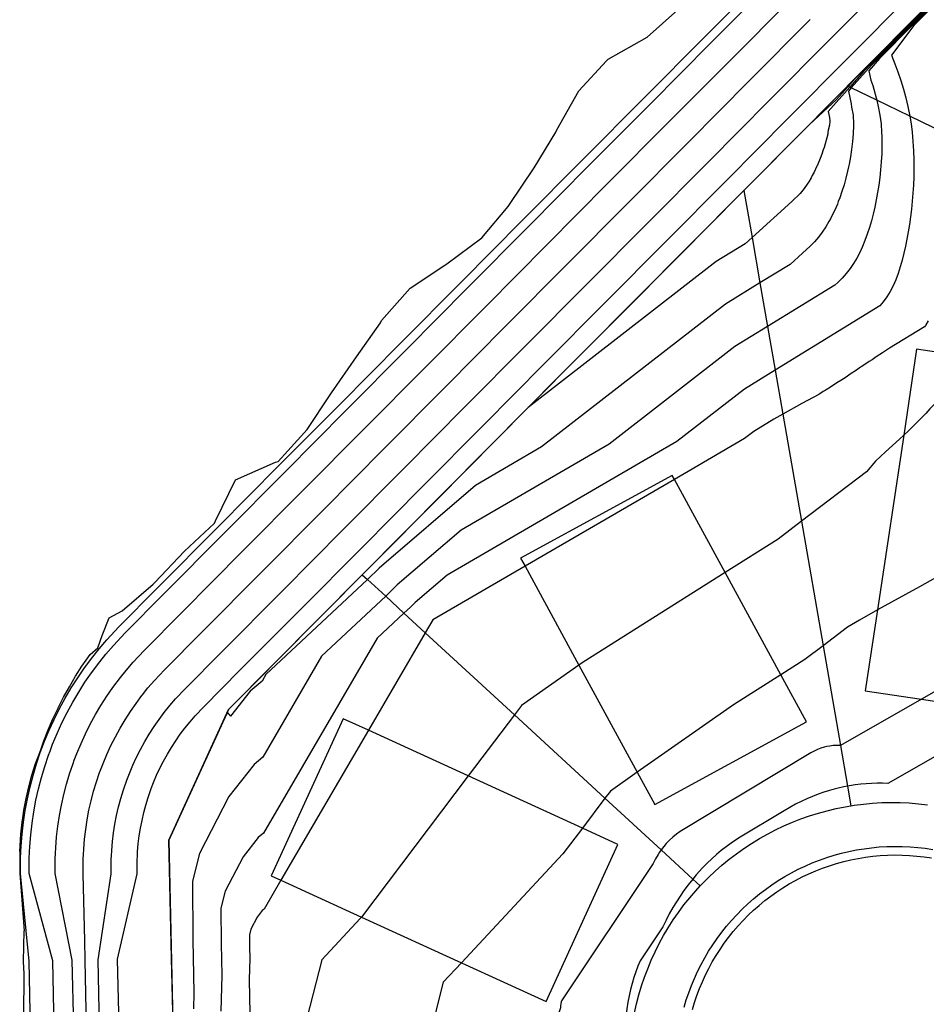
# Model space of a CAD drawing. Extents: x 2057717 to 2058676, y 13816795 to 13818344.
# Drawn here: x 2057717 to 2057927, y 13817775 to 13818003 of the extents above; entities that cross this region are included whole.
import ezdxf

# ---------------------------------------------------------------- set-up
doc = ezdxf.new("R2010")
doc.units = 21
doc.header["$MEASUREMENT"] = 0
for name, color, linetype in [('C-GRAD-MAJR', 4, 'Continuous'), ('C-GRAD-MINR', 3, 'Continuous'), ('Design Lines', 132, 'Continuous')]:
    doc.layers.add(name, color=color, linetype=linetype)

msp = doc.modelspace()

# ---------------------------------------------------------------- linework, layer by layer
at = {"layer": 'C-GRAD-MAJR'}
for points in [[(2057909.19, 13817987.89, 1485), (2057910.85, 13817989.77, 1485), (2057917.76, 13817996.72, 1485), (2057923.37, 13818002.41, 1485)], [(2057923.37, 13818002.41, 1485), (2057923.42, 13818002.46, 1485)], [(2057900.2, 13817979.07, 1485), (2057906.5, 13817984.84, 1485), (2057909.19, 13817987.89, 1485)], [(2057927.74, 13817933.56, 1480), (2057927.19, 13817932.66, 1480), (2057927.07, 13817932.51, 1480), (2057926.87, 13817932.21, 1480), (2057918.75, 13817927.22, 1480), (2057917.16, 13817926.14, 1480), (2057915.65, 13817925.22, 1480), (2057914.74, 13817924.56, 1480), (2057914.08, 13817924.14, 1480), (2057913.53, 13817923.76, 1480), (2057912.65, 13817923.22, 1480), (2057912.32, 13817922.98, 1480), (2057912.08, 13817922.82, 1480), (2057911.14, 13817922.15, 1480), (2057909.64, 13817921.22, 1480), (2057908.73, 13817920.57, 1480), (2057908.08, 13817920.17, 1480), (2057907.51, 13817919.78, 1480), (2057906.56, 13817919.22, 1480), (2057906.28, 13817919.02, 1480), (2057906.08, 13817918.9, 1480), (2057905.08, 13817918.21, 1480), (2057904.08, 13817917.63, 1480), (2057903.83, 13817917.47, 1480), (2057903.38, 13817917.22, 1480), (2057902.6, 13817916.69, 1480), (2057902.42, 13817916.54, 1480), (2057898.43, 13817914.46, 1480), (2057894.04, 13817911.97, 1480)], [(2057894.04, 13817911.97, 1480), (2057891.96, 13817910.78, 1480), (2057887.32, 13817907.93, 1480), (2057885.21, 13817906.29, 1480), (2057868.94, 13817896.83, 1480)], [(2057868.94, 13817896.83, 1480), (2057834.35, 13817876.72, 1480)], [(2057834.35, 13817876.72, 1480), (2057813, 13817864.31, 1480), (2057811.26, 13817861.33, 1480)], [(2057811.26, 13817861.33, 1480), (2057798.08, 13817838.73, 1480)], [(2057798.08, 13817838.73, 1480), (2057777.83, 13817804.01, 1480)], [(2057777.83, 13817804.01, 1480), (2057773.93, 13817797.33, 1480), (2057773.51, 13817796.98, 1480), (2057772.3, 13817795.43, 1480), (2057770.86, 13817792.67, 1480), (2057770.53, 13817791.33, 1480), (2057770.55, 13817788.49, 1480), (2057770.6, 13817785.94, 1480), (2057770.44, 13817780.93, 1480), (2057770.63, 13817773.14, 1480)]]:
    msp.add_polyline3d(points, dxfattribs=at)
at = {"layer": 'C-GRAD-MINR'}
for points in [[(2057953.95, 13818033.07, 1484), (2057916.83, 13817995.43, 1484), (2057912.72, 13817991.3, 1484), (2057909.56, 13817987.71, 1484)], [(2057954.17, 13818032.94, 1483), (2057919.96, 13817998.25, 1483), (2057914.58, 13817992.82, 1483), (2057909.92, 13817987.53, 1483)], [(2057954.4, 13818032.81, 1482), (2057916.45, 13817994.34, 1482), (2057913.95, 13817991.5, 1482), (2057914.44, 13817989.33, 1482), (2057914.92, 13817988.07, 1482), (2057915.17, 13817987.22, 1482), (2057915.68, 13817985.22, 1482), (2057915.81, 13817984.68, 1482)], [(2057954.64, 13818032.67, 1481), (2057924.39, 13818002.02, 1481), (2057919.21, 13817995.08, 1481), (2057920, 13817993.14, 1481), (2057920.71, 13817991.22, 1481), (2057921.38, 13817989.22, 1481), (2057921.97, 13817987.22, 1481), (2057922.51, 13817985.22, 1481), (2057922.99, 13817983.22, 1481), (2057923.45, 13817980.98, 1481)], [(2057909.56, 13817987.71, 1484), (2057904.56, 13817982.04, 1484), (2057904.87, 13817980.66, 1484), (2057904.92, 13817979.83, 1484), (2057904.87, 13817978.92, 1484), (2057904.57, 13817977.71, 1484), (2057904.51, 13817977.22, 1484), (2057904.45, 13817976.85, 1484), (2057903.6, 13817973.7, 1484), (2057903.41, 13817973.22, 1484), (2057903.1, 13817972.2, 1484), (2057902.69, 13817971.22, 1484), (2057902.54, 13817970.76, 1484), (2057901.93, 13817969.36, 1484), (2057901.85, 13817969.22, 1484), (2057901.3, 13817967.99, 1484), (2057900.86, 13817967.22, 1484), (2057900.6, 13817966.69, 1484), (2057900.08, 13817965.81, 1484), (2057899.84, 13817965.45, 1484), (2057899.67, 13817965.22, 1484), (2057899.02, 13817964.27, 1484), (2057898.08, 13817963.06, 1484), (2057896.11, 13817961.19, 1484), (2057886.93, 13817952.87, 1484)], [(2057909.92, 13817987.53, 1483), (2057909.25, 13817986.77, 1483), (2057909.92, 13817983.85, 1483), (2057909.96, 13817983.1, 1483), (2057910.31, 13817981.22, 1483), (2057910.43, 13817979.22, 1483), (2057910.43, 13817978.86, 1483), (2057910.36, 13817976.93, 1483), (2057910.21, 13817975.09, 1483), (2057909.99, 13817973.3, 1483), (2057909.74, 13817971.56, 1483), (2057909.43, 13817969.87, 1483), (2057909.28, 13817969.22, 1483), (2057909.07, 13817968.22, 1483), (2057908.67, 13817966.62, 1483), (2057908.23, 13817965.07, 1483), (2057907.75, 13817963.54, 1483), (2057907.24, 13817962.06, 1483), (2057906.9, 13817961.22, 1483), (2057906.68, 13817960.62, 1483), (2057906.07, 13817959.23, 1483), (2057905.43, 13817957.87, 1483), (2057905.07, 13817957.22, 1483), (2057904.73, 13817956.57, 1483), (2057903.98, 13817955.32, 1483), (2057903.18, 13817954.12, 1483), (2057902.31, 13817952.98, 1483), (2057901.39, 13817951.91, 1483), (2057900.4, 13817950.89, 1483), (2057898.59, 13817949.22, 1483), (2057895.72, 13817946.62, 1483), (2057888.76, 13817942.35, 1483)], [(2057915.81, 13817984.68, 1482), (2057916.15, 13817983.22, 1482), (2057916.55, 13817981.22, 1482), (2057916.8, 13817979.22, 1482), (2057916.94, 13817977.22, 1482), (2057916.98, 13817976.32, 1482), (2057917, 13817974.29, 1482), (2057916.96, 13817972.34, 1482), (2057916.86, 13817970.43, 1482), (2057916.71, 13817968.58, 1482), (2057916.52, 13817966.78, 1482), (2057916.28, 13817965.01, 1482), (2057916.01, 13817963.28, 1482), (2057915.71, 13817961.59, 1482), (2057915.36, 13817959.93, 1482), (2057914.98, 13817958.31, 1482), (2057914.56, 13817956.73, 1482), (2057914.1, 13817955.19, 1482), (2057913.61, 13817953.68, 1482), (2057913.08, 13817952.21, 1482), (2057912.5, 13817950.8, 1482), (2057911.87, 13817949.43, 1482), (2057911.18, 13817948.11, 1482), (2057910.44, 13817946.86, 1482), (2057909.63, 13817945.67, 1482), (2057908.75, 13817944.54, 1482), (2057907.81, 13817943.48, 1482), (2057906.81, 13817942.48, 1482), (2057906.11, 13817941.83, 1482), (2057890.52, 13817932.25, 1482)], [(2057923.45, 13817980.98, 1481), (2057923.75, 13817979.22, 1481), (2057924, 13817977.3, 1481), (2057924.2, 13817975.09, 1481), (2057924.33, 13817972.97, 1481), (2057924.39, 13817970.9, 1481), (2057924.4, 13817968.9, 1481), (2057924.36, 13817966.93, 1481), (2057924.28, 13817965.02, 1481), (2057924.16, 13817963.13, 1481), (2057924.01, 13817961.28, 1481), (2057923.83, 13817959.47, 1481), (2057923.61, 13817957.68, 1481), (2057923.37, 13817955.93, 1481), (2057923.09, 13817954.2, 1481), (2057922.78, 13817952.51, 1481), (2057922.45, 13817950.85, 1481), (2057922.08, 13817949.22, 1481), (2057921.68, 13817947.62, 1481), (2057921.23, 13817946.06, 1481), (2057920.75, 13817944.55, 1481), (2057920.2, 13817943.09, 1481), (2057919.6, 13817941.7, 1481), (2057918.92, 13817940.37, 1481), (2057918.16, 13817939.13, 1481), (2057917.32, 13817937.98, 1481), (2057916.5, 13817937.04, 1481), (2057892.27, 13817922.15, 1481)], [(2057886.93, 13817952.87, 1484), (2057885.34, 13817951.43, 1484), (2057878.64, 13817947.31, 1484), (2057835.11, 13817913.49, 1484)], [(2057888.76, 13817942.35, 1483), (2057880.75, 13817937.43, 1483), (2057838.2, 13817904.36, 1483), (2057822.88, 13817895.46, 1483), (2057800.54, 13817876.31, 1483), (2057797.87, 13817873.66, 1483)], [(2057890.52, 13817932.25, 1482), (2057882.95, 13817927.61, 1482), (2057853.86, 13817904.99, 1482), (2057819.58, 13817885.08, 1482), (2057804.78, 13817872.4, 1482), (2057802.61, 13817870.26, 1482), (2057802.09, 13817869.77, 1482)], [(2057936.85, 13817925.23, 1479), (2057936.59, 13817924.71, 1479), (2057936.08, 13817923.81, 1479), (2057935.92, 13817923.38, 1479), (2057935.78, 13817923.22, 1479), (2057935.19, 13817922.11, 1479), (2057934.49, 13817921.22, 1479), (2057934.08, 13817920.62, 1479), (2057933.58, 13817919.71, 1479), (2057933.15, 13817919.22, 1479), (2057932.71, 13817918.58, 1479), (2057932.08, 13817917.85, 1479), (2057931.83, 13817917.47, 1479), (2057931.6, 13817917.22, 1479), (2057930.96, 13817916.33, 1479), (2057930.08, 13817915.41, 1479), (2057929.11, 13817914.18, 1479), (2057928.1, 13817913.19, 1479), (2057927.18, 13817912.11, 1479), (2057926.15, 13817911.14, 1479), (2057925.2, 13817910.09, 1479), (2057924.15, 13817909.14, 1479), (2057923.17, 13817908.12, 1479), (2057922.05, 13817907.11, 1479)], [(2057892.27, 13817922.15, 1481), (2057885.15, 13817917.78, 1481), (2057869.52, 13817905.63, 1481), (2057816.29, 13817874.69, 1481), (2057808.89, 13817868.35, 1481), (2057807.8, 13817867.28, 1481), (2057806.31, 13817865.89, 1481)], [(2057922.05, 13817907.11, 1479), (2057921.11, 13817906.19, 1479), (2057917.87, 13817903.22, 1479), (2057915.49, 13817901.09, 1479), (2057913.41, 13817898.62, 1479), (2057898.36, 13817887.14, 1479)], [(2057960.17, 13817891.63, 1478), (2057958.62, 13817890.68, 1478), (2057958.08, 13817890.38, 1478), (2057957.36, 13817889.94, 1478), (2057951, 13817886.29, 1478), (2057940.77, 13817880.53, 1478), (2057938.24, 13817879.06, 1478), (2057935.72, 13817877.57, 1478), (2057925.69, 13817871.98, 1478), (2057915.97, 13817866.62, 1478)], [(2057898.36, 13817887.14, 1479), (2057892.95, 13817883, 1479), (2057880.7, 13817875.27, 1479)], [(2057880.7, 13817875.27, 1479), (2057847.79, 13817854.48, 1479), (2057846.84, 13817853.81, 1479)], [(2057797.87, 13817873.66, 1483), (2057774.37, 13817851.68, 1483), (2057773.46, 13817850.11, 1483), (2057770.68, 13817847.77, 1483), (2057766.18, 13817842.04, 1483), (2057766.09, 13817842.11, 1483), (2057766.07, 13817842.2, 1483), (2057765.98, 13817842.25, 1483), (2057765.96, 13817842.35, 1483), (2057765.85, 13817842.37, 1483), (2057765.84, 13817842.47, 1483), (2057765.73, 13817842.48, 1483), (2057765.73, 13817842.6, 1483), (2057765.58, 13817842.58, 1483), (2057765.6, 13817842.71, 1483), (2057765.57, 13817842.7, 1483), (2057765.5, 13817842.6, 1483), (2057765.23, 13817842.46, 1483), (2057765.25, 13817842.51, 1483), (2057765.2, 13817842.46, 1483)], [(2057802.09, 13817869.77, 1482), (2057787.24, 13817855.88, 1482), (2057773.62, 13817832.52, 1482), (2057771.62, 13817830.84, 1482), (2057765.8, 13817823.44, 1482), (2057758.94, 13817810.23, 1482), (2057757.32, 13817803.77, 1482), (2057757.41, 13817790.21, 1482), (2057757.68, 13817777.96, 1482), (2057757.56, 13817774.21, 1482)], [(2057806.31, 13817865.89, 1481), (2057800.12, 13817860.09, 1481), (2057773.77, 13817814.92, 1481), (2057772.57, 13817813.91, 1481), (2057769.05, 13817809.44, 1481), (2057764.9, 13817801.45, 1481), (2057763.93, 13817797.55, 1481), (2057763.98, 13817789.35, 1481), (2057764.14, 13817781.95, 1481), (2057763.88, 13817773.69, 1481)], [(2057915.97, 13817866.62, 1478), (2057911.8, 13817864.25, 1478), (2057909.03, 13817862.63, 1478), (2057903.37, 13817858.31, 1478)], [(2057903.37, 13817858.31, 1478), (2057899.19, 13817855.12, 1478), (2057893.61, 13817851.6, 1478)], [(2057954.56, 13817854.24, 1477), (2057953.57, 13817853.83, 1477), (2057951.98, 13817853.2, 1477), (2057949.61, 13817852.34, 1477), (2057943.28, 13817855.71, 1477), (2057926.16, 13817845.93, 1477)], [(2057846.84, 13817853.81, 1479), (2057833.55, 13817844.49, 1479), (2057831.9, 13817842.31, 1479)], [(2057893.61, 13817851.6, 1478), (2057882.6, 13817844.64, 1478), (2057860.36, 13817829.03, 1478)], [(2057926.16, 13817845.93, 1477), (2057907.41, 13817835.23, 1477), (2057907.39, 13817835.23, 1477)], [(2057831.9, 13817842.31, 1479), (2057821.19, 13817828.16, 1479)], [(2057907.39, 13817835.23, 1477), (2057906.49, 13817835.24, 1477), (2057905.75, 13817835.2, 1477), (2057904.98, 13817835.1, 1477), (2057904.21, 13817834.95, 1477), (2057903.62, 13817834.8, 1477), (2057902.84, 13817834.56, 1477), (2057902.06, 13817834.26, 1477), (2057901.3, 13817833.91, 1477), (2057900.52, 13817833.48, 1477), (2057870.27, 13817815.28, 1477), (2057869.42, 13817814.68, 1477), (2057868.59, 13817814.01, 1477), (2057867.79, 13817813.28, 1477), (2057867.04, 13817812.49, 1477), (2057866.51, 13817811.86, 1477), (2057865.88, 13817811.02, 1477)], [(2057955.68, 13817828.62, 1476), (2057952.75, 13817826.74, 1476), (2057952.27, 13817827.01, 1476), (2057951.22, 13817827.53, 1476), (2057950.68, 13817827.77, 1476), (2057950.1, 13817827.99, 1476), (2057949.14, 13817828.33, 1476), (2057947.95, 13817828.67, 1476), (2057946.62, 13817828.96, 1476), (2057945.93, 13817829.08, 1476), (2057945.21, 13817829.18, 1476), (2057943.73, 13817829.33, 1476), (2057942.21, 13817829.4, 1476), (2057932.58, 13817834.53, 1476), (2057918.37, 13817826.42, 1476), (2057917.17, 13817826.46, 1476), (2057915.91, 13817826.47, 1476), (2057914.62, 13817826.43, 1476), (2057913.36, 13817826.36, 1476), (2057912.11, 13817826.24, 1476), (2057910.79, 13817826.07, 1476), (2057909.49, 13817825.87, 1476), (2057909.03, 13817825.78, 1476)], [(2057821.19, 13817828.16, 1479), (2057796.46, 13817795.49, 1479)], [(2057860.36, 13817829.03, 1478), (2057854.13, 13817824.66, 1478), (2057852.87, 13817823, 1478)], [(2057909.03, 13817825.78, 1476), (2057908.17, 13817825.61, 1476), (2057906.85, 13817825.31, 1476), (2057905.93, 13817825.08, 1476), (2057904.87, 13817824.78, 1476), (2057903.55, 13817824.37, 1476), (2057902.23, 13817823.91, 1476), (2057900.92, 13817823.39, 1476), (2057899.61, 13817822.85, 1476), (2057898.31, 13817822.26, 1476), (2057897.02, 13817821.61, 1476), (2057895.68, 13817820.88, 1476), (2057894.36, 13817820.11, 1476), (2057883.81, 13817813.76, 1476), (2057882.07, 13817812.6, 1476), (2057880.93, 13817811.77, 1476), (2057879.78, 13817810.87, 1476), (2057878.67, 13817809.94, 1476), (2057877.58, 13817808.97, 1476), (2057876.51, 13817807.95, 1476), (2057875.45, 13817806.86, 1476), (2057873.98, 13817805.25, 1476), (2057873.18, 13817804.29, 1476)], [(2057852.87, 13817823, 1478), (2057847.63, 13817816.08, 1478)], [(2057847.63, 13817816.08, 1478), (2057843.11, 13817810.12, 1478), (2057819.61, 13817784.91, 1478)], [(2057865.88, 13817811.02, 1477), (2057865.49, 13817810.48, 1477), (2057865.18, 13817809.99, 1477), (2057864.58, 13817808.96, 1477), (2057864.03, 13817807.86, 1477), (2057842.83, 13817776.07, 1477), (2057842.74, 13817775.83, 1477), (2057842.66, 13817775.49, 1477), (2057842.57, 13817774.8, 1477), (2057842.56, 13817774.47, 1477), (2057841.97, 13817772.66, 1477), (2057839.92, 13817767.45, 1477)], [(2057873.18, 13817804.29, 1476), (2057872.1, 13817802.91, 1476), (2057871.16, 13817801.65, 1476), (2057870.25, 13817800.34, 1476), (2057869.41, 13817799.03, 1476), (2057868.58, 13817797.66, 1476), (2057867.77, 13817796.22, 1476), (2057867.01, 13817794.75, 1476), (2057866.27, 13817793.22, 1476), (2057861.02, 13817785.34, 1476), (2057860.5, 13817784.09, 1476), (2057860.02, 13817782.8, 1476), (2057859.57, 13817781.47, 1476), (2057859.17, 13817780.1, 1476), (2057858.8, 13817778.7, 1476), (2057858.47, 13817777.21, 1476), (2057858.2, 13817775.79, 1476), (2057857.95, 13817774.23, 1476), (2057857.86, 13817773.49, 1476), (2057857.63, 13817771.15, 1476), (2057857.52, 13817769.59, 1476), (2057857.42, 13817768.81, 1476), (2057857.16, 13817767.28, 1476), (2057856.99, 13817766.05, 1476)], [(2057796.46, 13817795.49, 1479), (2057796.18, 13817795.12, 1479), (2057787.28, 13817785.58, 1479), (2057783.86, 13817772.05, 1479)], [(2057819.61, 13817784.91, 1478), (2057815.37, 13817780.36, 1478), (2057812.67, 13817769.69, 1478)]]:
    msp.add_polyline3d(points, dxfattribs=at)
at = {"layer": 'Design Lines'}
for points in [[(2057953.85, 13818033.12, 1485), (2057923.37, 13818002.41, 1485), (2057909.03, 13817987.96, 1485), (2057900.2, 13817979.07, 1485), (2057885.03, 13817963.79, 1484.77), (2057835.11, 13817913.49, 1484), (2057796.67, 13817874.77, 1483.45), (2057765.71, 13817843.58, 1483.01), (2057765.2, 13817842.46, 1483), (2057751.87, 13817813.3, 1482.75), (2057752.74, 13817774.61, 1482.45), (2057753.86, 13817725, 1482.07), (2057757.03, 13817716.98, 1482), (2057766.55, 13817692.83, 1481), (2057775.55, 13817670.02, 1480), (2057777.64, 13817664.7, 1479.77), (2057784.54, 13817647.21, 1479), (2057793.54, 13817624.4, 1478), (2057802.53, 13817601.59, 1477), (2057811.9, 13817577.84, 1476)], [(2057719.85, 13817769.7, 1484.49), (2057719.49, 13817785.24, 1485.11), (2057717.54, 13817805.57, 1486.57), (2057717.55, 13817809.02, 1486.82), (2057717.62, 13817810.64, 1486.52), (2057717.68, 13817811.92, 1486.57), (2057717.9, 13817814.68, 1486.66), (2057718.21, 13817817.43, 1486.74), (2057718.63, 13817820.18, 1486.83), (2057719.13, 13817822.9, 1486.92), (2057719.74, 13817825.61, 1487), (2057720.43, 13817828.3, 1487.09), (2057721.23, 13817830.96, 1487.18), (2057722.11, 13817833.59, 1487.27), (2057722.48, 13817834.6, 1487.29), (2057723.09, 13817836.2, 1487.3), (2057724.15, 13817838.75, 1487.31), (2057725.3, 13817841.27, 1487.32), (2057726.54, 13817843.76, 1487.33), (2057727.87, 13817846.19, 1487.34), (2057729.28, 13817848.58, 1487.35), (2057730.77, 13817850.92, 1487.37), (2057732.34, 13817853.21, 1487.38), (2057734.27, 13817855.79, 1487.39), (2057735.73, 13817857.62, 1487.4), (2057737.53, 13817859.72, 1487.41), (2057740.32, 13817862.7, 1487.43), (2057749.19, 13817871.65, 1487.49), (2057763.28, 13817885.84, 1487.59), (2057777.37, 13817900.04, 1487.69), (2057791.46, 13817914.23, 1487.79), (2057805.55, 13817928.43, 1487.89), (2057819.64, 13817942.62, 1487.99), (2057833.73, 13817956.82, 1488.09), (2057847.82, 13817971.01, 1488.19), (2057861.91, 13817985.2, 1488.29), (2057876, 13817999.4, 1488.39), (2057890.09, 13818013.59, 1488.49)], [(2057735.84, 13817770.07, 1482.88), (2057735.49, 13817785.6, 1483.5), (2057738.54, 13817805.49, 1484.31), (2057738.55, 13817808.94, 1484.45), (2057738.59, 13817809.68, 1484.48), (2057738.65, 13817810.92, 1484.53), (2057738.83, 13817812.95, 1484.62), (2057739.07, 13817814.98, 1484.7), (2057739.38, 13817817, 1484.79), (2057739.77, 13817819, 1484.88), (2057740.22, 13817820.99, 1484.96), (2057740.75, 13817822.97, 1485.05), (2057741.34, 13817824.92, 1485.14), (2057742.14, 13817827.21, 1485.25), (2057742.73, 13817828.76, 1485.26), (2057743.52, 13817830.64, 1485.27), (2057744.38, 13817832.5, 1485.28), (2057745.3, 13817834.32, 1485.29), (2057746.29, 13817836.11, 1485.3), (2057747.33, 13817837.86, 1485.32), (2057748.44, 13817839.58, 1485.33), (2057749.61, 13817841.25, 1485.34), (2057750.81, 13817842.85, 1485.35), (2057752.11, 13817844.48, 1485.36), (2057753.45, 13817846.02, 1485.37), (2057755.62, 13817848.32, 1485.39), (2057764.1, 13817856.85, 1485.45), (2057778.18, 13817871.05, 1485.55), (2057792.27, 13817885.24, 1485.65), (2057806.36, 13817899.44, 1485.75), (2057820.45, 13817913.63, 1485.85), (2057834.54, 13817927.83, 1485.95), (2057848.63, 13817942.02, 1486.05), (2057862.72, 13817956.22, 1486.15), (2057876.81, 13817970.41, 1486.25), (2057890.9, 13817984.61, 1486.35), (2057904.99, 13817998.8, 1486.45), (2057919.08, 13818012.99, 1486.55)], [(2057725.34, 13817769.83, 1484.38), (2057724.99, 13817785.36, 1485), (2057719.54, 13817805.56, 1486.53), (2057719.55, 13817809.01, 1486.78), (2057719.61, 13817810.56, 1486.48), (2057719.68, 13817811.83, 1486.53), (2057719.89, 13817814.52, 1486.62), (2057720.2, 13817817.2, 1486.7), (2057720.6, 13817819.88, 1486.79), (2057721.1, 13817822.54, 1486.88), (2057721.69, 13817825.18, 1486.96), (2057722.37, 13817827.8, 1487.05), (2057723.14, 13817830.39, 1487.14), (2057724, 13817832.95, 1487.23), (2057724.36, 13817833.91, 1487.25), (2057724.96, 13817835.49, 1487.26), (2057725.99, 13817837.98, 1487.27), (2057727.12, 13817840.44, 1487.28), (2057728.33, 13817842.86, 1487.29), (2057729.62, 13817845.24, 1487.3), (2057731, 13817847.57, 1487.32), (2057732.45, 13817849.85, 1487.33), (2057733.99, 13817852.07, 1487.34), (2057735.87, 13817854.59, 1487.35), (2057737.29, 13817856.37, 1487.36), (2057739.05, 13817858.41, 1487.37), (2057741.78, 13817861.33, 1487.39), (2057750.61, 13817870.24, 1487.45), (2057764.7, 13817884.43, 1487.55), (2057778.79, 13817898.63, 1487.65), (2057792.88, 13817912.82, 1487.75), (2057806.97, 13817927.02, 1487.85), (2057821.06, 13817941.21, 1487.95), (2057835.15, 13817955.41, 1488.05), (2057849.24, 13817969.6, 1488.15), (2057863.33, 13817983.8, 1488.25), (2057877.42, 13817997.99, 1488.35), (2057891.5, 13818012.18, 1488.45)], [(2057740.34, 13817770.17, 1484.38), (2057739.99, 13817785.7, 1485), (2057744.54, 13817805.47, 1486.22), (2057744.55, 13817808.92, 1486.42), (2057744.58, 13817809.34, 1486.45), (2057744.65, 13817810.63, 1486.53), (2057744.8, 13817812.45, 1486.62), (2057745.03, 13817814.26, 1486.7), (2057745.31, 13817816.08, 1486.79), (2057745.66, 13817817.87, 1486.88), (2057746.07, 13817819.66, 1486.96), (2057746.55, 13817821.43, 1487.05), (2057747.08, 13817823.18, 1487.14), (2057747.8, 13817825.23, 1487.25), (2057748.34, 13817826.64, 1487.26), (2057749.05, 13817828.31, 1487.27), (2057749.82, 13817829.98, 1487.28), (2057750.65, 13817831.61, 1487.29), (2057751.54, 13817833.21, 1487.3), (2057752.48, 13817834.78, 1487.32), (2057753.48, 13817836.32, 1487.33), (2057754.53, 13817837.82, 1487.34), (2057755.61, 13817839.25, 1487.35), (2057756.79, 13817840.72, 1487.36), (2057757.99, 13817842.1, 1487.37), (2057759.98, 13817844.2, 1487.39), (2057768.35, 13817852.63, 1487.45), (2057782.44, 13817866.82, 1487.55), (2057796.53, 13817881.02, 1487.65), (2057810.62, 13817895.21, 1487.75), (2057824.71, 13817909.4, 1487.85), (2057838.8, 13817923.6, 1487.95), (2057852.89, 13817937.79, 1488.05), (2057866.98, 13817951.99, 1488.15), (2057881.07, 13817966.18, 1488.25), (2057895.16, 13817980.38, 1488.35), (2057909.25, 13817994.57, 1488.45), (2057923.34, 13818008.77, 1488.55)], [(2057729.84, 13817769.93, 1482.88), (2057729.49, 13817785.47, 1483.5), (2057725.54, 13817805.54, 1484.3), (2057725.55, 13817808.99, 1484.43), (2057725.61, 13817810.3, 1484.48), (2057725.67, 13817811.54, 1484.53), (2057725.87, 13817814.03, 1484.62), (2057726.16, 13817816.51, 1484.7), (2057726.54, 13817818.98, 1484.79), (2057727, 13817821.43, 1484.88), (2057727.54, 13817823.86, 1484.96), (2057728.17, 13817826.28, 1485.05), (2057728.89, 13817828.67, 1485.14), (2057729.69, 13817831.03, 1485.23), (2057729.98, 13817831.81, 1485.25), (2057730.57, 13817833.37, 1485.26), (2057731.53, 13817835.67, 1485.27), (2057732.57, 13817837.94, 1485.28), (2057733.69, 13817840.17, 1485.29), (2057734.89, 13817842.36, 1485.3), (2057736.16, 13817844.51, 1485.32), (2057737.51, 13817846.61, 1485.33), (2057738.93, 13817848.66, 1485.34), (2057740.67, 13817850.99, 1485.35), (2057741.97, 13817852.61, 1485.36), (2057743.6, 13817854.51, 1485.37), (2057746.16, 13817857.23, 1485.39), (2057754.87, 13817866.01, 1485.45), (2057768.96, 13817880.21, 1485.55), (2057783.05, 13817894.4, 1485.65), (2057797.14, 13817908.6, 1485.75), (2057811.23, 13817922.79, 1485.85), (2057825.32, 13817936.98, 1485.95), (2057839.41, 13817951.18, 1486.05), (2057853.49, 13817965.37, 1486.15), (2057867.58, 13817979.57, 1486.25), (2057881.67, 13817993.76, 1486.35), (2057895.76, 13818007.96, 1486.45)], [(2057717.39, 13817810.65, 1486.6), (2057717.45, 13817811.94, 1486.64), (2057717.63, 13817814.7, 1486.74), (2057717.92, 13817817.47, 1486.84), (2057718.15, 13817819.02, 1486.89), (2057718.32, 13817820.22, 1486.93), (2057718.83, 13817822.96, 1487.02), (2057719.45, 13817825.68, 1487.1), (2057720.18, 13817828.36, 1487.18), (2057721.02, 13817831.02, 1487.25), (2057721.6, 13817832.6, 1487.29), (2057722, 13817833.63, 1487.3), (2057722.4, 13817834.64, 1487.32), (2057722.95, 13817836.26, 1487.35), (2057723.92, 13817838.84, 1487.39), (2057725.02, 13817841.4, 1487.42), (2057726.21, 13817843.9, 1487.45), (2057726.21, 13817843.92, 1487.45), (2057727.51, 13817846.39, 1487.48), (2057728.86, 13817848.83, 1487.52), (2057730.22, 13817851.27, 1487.58), (2057731.74, 13817853.62, 1487.62), (2057732.73, 13817855.01, 1487.64), (2057733.62, 13817856.27, 1487.66), (2057735.42, 13817857.87, 1487.67), (2057736.42, 13817860.66, 1487.76), (2057738.06, 13817864.81, 1487.9), (2057741.05, 13817866.41, 1487.87), (2057748.23, 13817872.6, 1487.94), (2057748.61, 13817873, 1487.95), (2057755.49, 13817880.26, 1488.07), (2057762.44, 13817886.68, 1487.19), (2057762.65, 13817887.24, 1487.11), (2057767.3, 13817896.72, 1486.04), (2057776.54, 13817900.86, 1487.3), (2057777.2, 13817900.98, 1487.43), (2057783.9, 13817908.42, 1487.32), (2057789.22, 13817916.45, 1486.74), (2057789.52, 13817916.94, 1486.7), (2057795.35, 13817925.24, 1486.18), (2057800.85, 13817933.09, 1485.68), (2057801.09, 13817933.63, 1485.61), (2057807.75, 13817941.11, 1485.49), (2057815.79, 13817946.44, 1486.18), (2057816.24, 13817946.77, 1486.21), (2057824.38, 13817952.78, 1486.78), (2057830.42, 13817960.09, 1486.54), (2057830.75, 13817960.55, 1486.51), (2057836.44, 13817968.99, 1485.93), (2057841.48, 13817977.3, 1485.21), (2057841.76, 13817977.8, 1485.17), (2057846.85, 13817986.84, 1484.3), (2057853.22, 13817993.82, 1484.21), (2057853.61, 13817994.22, 1484.21), (2057862.67, 13817999.31, 1485.21), (2057869.72, 13818005.62, 1485.44)], [(2057752.84, 13817770.45, 1484.63), (2057752.49, 13817785.99, 1485.25), (2057751.87, 13817813.3, 1486.74), (2057765.72, 13817843.59, 1488.55), (2057771.55, 13817849.45, 1487.54), (2057785.64, 13817863.65, 1487.64), (2057799.73, 13817877.85, 1487.74), (2057813.82, 13817892.04, 1487.84), (2057827.91, 13817906.23, 1487.94), (2057841.99, 13817920.43, 1488.04), (2057856.08, 13817934.62, 1488.14), (2057870.17, 13817948.82, 1488.24), (2057884.26, 13817963.01, 1488.34), (2057898.35, 13817977.21, 1488.44), (2057912.44, 13817991.4, 1488.54), (2057926.53, 13818005.6, 1488.64)], [(2057732.84, 13817770, 1482.88), (2057732.49, 13817785.53, 1483.5), (2057732.39, 13817789.99, 1483.68), (2057732.04, 13817805.51, 1484.3), (2057732.05, 13817808.96, 1484.44), (2057732.1, 13817809.99, 1484.48), (2057732.16, 13817811.23, 1484.53), (2057732.35, 13817813.49, 1484.62), (2057732.61, 13817815.74, 1484.7), (2057732.96, 13817817.99, 1484.79), (2057733.38, 13817820.22, 1484.88), (2057733.88, 13817822.43, 1484.96), (2057734.46, 13817824.62, 1485.05), (2057735.11, 13817826.8, 1485.14), (2057735.84, 13817828.94, 1485.23), (2057736.06, 13817829.51, 1485.25), (2057736.65, 13817831.07, 1485.26), (2057737.52, 13817833.16, 1485.27), (2057738.47, 13817835.22, 1485.28), (2057739.5, 13817837.24, 1485.29), (2057740.59, 13817839.23, 1485.3), (2057741.75, 13817841.18, 1485.32), (2057742.97, 13817843.09, 1485.33), (2057744.27, 13817844.96, 1485.34), (2057745.62, 13817846.77, 1485.35), (2057745.74, 13817846.92, 1485.35), (2057747.04, 13817848.54, 1485.36), (2057748.52, 13817850.26, 1485.37), (2057750.89, 13817852.77, 1485.39), (2057759.48, 13817861.43, 1485.45), (2057773.57, 13817875.63, 1485.55), (2057787.66, 13817889.82, 1485.65), (2057801.75, 13817904.02, 1485.75), (2057815.84, 13817918.21, 1485.85), (2057829.93, 13817932.41, 1485.95), (2057844.02, 13817946.6, 1486.05), (2057858.11, 13817960.79, 1486.15), (2057872.2, 13817974.99, 1486.25), (2057886.29, 13817989.18, 1486.35), (2057900.38, 13818003.38, 1486.45)], [(2058059.8, 13817914.92, 1473.42), (2058040.86, 13817924.1, 1474), (2058003.39, 13817942.25, 1475), (2057988.23, 13817949.6, 1475.43), (2057968.27, 13817959.27, 1476), (2057957.59, 13817964.44, 1477), (2057948.66, 13817968.77, 1478), (2057939.96, 13817972.98, 1479), (2057931.54, 13817977.06, 1480), (2057923.45, 13817980.98, 1481), (2057915.81, 13817984.68, 1482), (2057909.92, 13817987.53, 1483), (2057909.56, 13817987.71, 1484), (2057909.19, 13817987.89, 1485), (2057909.03, 13817987.96, 1485)], [(2057885.03, 13817963.79, 1484.77), (2057886.93, 13817952.87, 1484), (2057888.76, 13817942.35, 1483), (2057890.52, 13817932.25, 1482), (2057892.27, 13817922.15, 1481), (2057894.04, 13817911.97, 1480), (2057898.36, 13817887.14, 1479), (2057903.37, 13817858.31, 1478), (2057907.41, 13817835.23, 1477), (2057909.03, 13817825.78, 1476), (2057909.82, 13817821.26, 1475.41)], [(2057952.71, 13817841.95, 1476.61), (2057954.56, 13817854.24, 1477), (2057960.17, 13817891.63, 1478), (2057964.11, 13817917.84, 1478), (2057964.59, 13817921.06, 1477.83), (2057961, 13817921.6, 1478), (2057936.85, 13817925.23, 1479), (2057925.03, 13817927, 1479.65), (2057922.05, 13817907.11, 1479), (2057915.97, 13817866.62, 1478), (2057913.16, 13817847.89, 1477.51), (2057926.16, 13817845.93, 1477), (2057952.71, 13817841.95, 1476.61)], [(2057899.57, 13817840.67, 1477.54), (2057893.61, 13817851.6, 1478), (2057880.7, 13817875.27, 1479), (2057868.94, 13817896.83, 1480), (2057868.45, 13817897.74, 1480.14), (2057833.33, 13817878.58, 1480.29), (2057834.35, 13817876.72, 1480), (2057846.84, 13817853.81, 1479), (2057860.36, 13817829.03, 1478), (2057864.45, 13817821.52, 1477.7), (2057899.57, 13817840.67, 1477.54)], [(2057796.67, 13817874.77, 1483.45), (2057797.87, 13817873.66, 1483), (2057802.09, 13817869.77, 1482), (2057806.31, 13817865.89, 1481), (2057811.26, 13817861.33, 1480), (2057831.9, 13817842.31, 1479), (2057852.87, 13817823, 1478), (2057865.88, 13817811.02, 1477), (2057873.18, 13817804.29, 1476), (2057874.92, 13817802.69, 1475.76)], [(2057855.87, 13817812.31, 1477.67), (2057847.63, 13817816.08, 1478), (2057821.19, 13817828.16, 1479), (2057798.08, 13817838.73, 1480), (2057792.21, 13817841.41, 1480.71), (2057775.58, 13817805.04, 1480.27), (2057777.83, 13817804.01, 1480), (2057796.46, 13817795.49, 1479), (2057819.61, 13817784.91, 1478), (2057839.24, 13817775.93, 1477.15), (2057855.87, 13817812.31, 1477.67)], [(2057859.73, 13817773.33, 1475.77), (2057860.2, 13817775.41, 1475.77), (2057860.74, 13817777.47, 1475.77), (2057861.35, 13817779.51, 1475.77), (2057862.03, 13817781.53, 1475.77), (2057862.78, 13817783.52, 1475.77), (2057863.6, 13817785.48, 1475.77), (2057864.48, 13817787.42, 1475.76), (2057865.44, 13817789.32, 1475.76), (2057866.46, 13817791.19, 1475.76), (2057867.54, 13817793.02, 1475.76), (2057868.69, 13817794.82, 1475.76), (2057869.9, 13817796.57, 1475.76), (2057871.17, 13817798.28, 1475.76), (2057872.5, 13817799.94, 1475.76), (2057873.89, 13817801.56, 1475.76), (2057874.92, 13817802.69, 1475.76), (2057875.33, 13817803.12, 1475.75), (2057876.82, 13817804.64, 1475.74), (2057878.37, 13817806.1, 1475.72), (2057879.97, 13817807.51, 1475.7), (2057881.62, 13817808.86, 1475.68), (2057883.31, 13817810.15, 1475.66), (2057885.05, 13817811.38, 1475.64), (2057886.82, 13817812.55, 1475.63), (2057888.64, 13817813.66, 1475.61), (2057890.5, 13817814.71, 1475.59), (2057892.39, 13817815.68, 1475.57), (2057894.31, 13817816.6, 1475.55), (2057896.27, 13817817.44, 1475.53), (2057898.25, 13817818.22, 1475.51), (2057900.26, 13817818.92, 1475.5), (2057902.29, 13817819.56, 1475.48), (2057904.34, 13817820.12, 1475.46), (2057906.41, 13817820.62, 1475.44), (2057908.5, 13817821.03, 1475.42), (2057909.82, 13817821.26, 1475.41), (2057910.6, 13817821.38, 1475.41), (2057912.71, 13817821.65, 1475.4), (2057914.83, 13817821.85, 1475.39), (2057916.96, 13817821.98, 1475.38), (2057919.09, 13817822.03, 1475.36), (2057921.22, 13817822.01, 1475.35), (2057923.34, 13817821.91, 1475.34), (2057925.47, 13817821.74, 1475.33), (2057927.58, 13817821.49, 1475.32)], [(2057717.39, 13817810.65, 1486.6), (2057717.33, 13817805.55, 1486.41), (2057718.36, 13817792.3, 1485.91)], [(2057871.19, 13817774.57, 1475.53), (2057871.7, 13817776.27, 1475.52), (2057872.27, 13817777.96, 1475.52), (2057872.9, 13817779.63, 1475.51), (2057873.58, 13817781.27, 1475.5), (2057874.32, 13817782.89, 1475.49), (2057875.12, 13817784.48, 1475.48), (2057875.97, 13817786.04, 1475.47), (2057876.87, 13817787.58, 1475.47), (2057877.83, 13817789.08, 1475.46), (2057878.84, 13817790.54, 1475.45), (2057879.91, 13817791.97, 1475.44), (2057881.02, 13817793.36, 1475.43), (2057882.17, 13817794.71, 1475.42), (2057883.38, 13817796.02, 1475.41), (2057884.63, 13817797.29, 1475.4), (2057885.92, 13817798.52, 1475.39), (2057887.26, 13817799.69, 1475.38), (2057888.63, 13817800.82, 1475.37), (2057890.05, 13817801.9, 1475.36), (2057891.5, 13817802.94, 1475.35), (2057892.98, 13817803.92, 1475.34), (2057894.5, 13817804.84, 1475.33), (2057896.05, 13817805.72, 1475.32), (2057897.63, 13817806.54, 1475.31), (2057899.24, 13817807.3, 1475.3), (2057900.88, 13817808.01, 1475.29), (2057902.53, 13817808.66, 1475.28), (2057904.21, 13817809.25, 1475.27), (2057905.91, 13817809.78, 1475.27), (2057907.63, 13817810.25, 1475.26), (2057909.36, 13817810.67, 1475.25), (2057911.1, 13817811.02, 1475.24), (2057912.86, 13817811.31, 1475.23), (2057914.62, 13817811.54, 1475.22), (2057916.4, 13817811.71, 1475.22), (2057918.17, 13817811.81, 1475.21), (2057919.95, 13817811.86, 1475.2), (2057921.73, 13817811.84, 1475.19), (2057923.51, 13817811.76, 1475.18), (2057925.29, 13817811.62, 1475.18), (2057927.05, 13817811.41, 1475.17), (2057928.81, 13817811.15, 1475.16)], [(2057873.13, 13817774.06, 1475.53), (2057873.62, 13817775.7, 1475.52), (2057874.16, 13817777.32, 1475.51), (2057874.77, 13817778.92, 1475.51), (2057875.43, 13817780.5, 1475.5), (2057876.14, 13817782.06, 1475.49), (2057876.9, 13817783.58, 1475.48), (2057877.72, 13817785.09, 1475.47), (2057878.6, 13817786.56, 1475.47), (2057879.52, 13817788, 1475.46), (2057880.49, 13817789.41, 1475.45), (2057881.51, 13817790.78, 1475.44), (2057882.58, 13817792.11, 1475.43), (2057883.69, 13817793.41, 1475.42), (2057884.85, 13817794.67, 1475.41), (2057886.05, 13817795.89, 1475.4), (2057887.3, 13817797.06, 1475.39), (2057888.58, 13817798.19, 1475.38), (2057889.9, 13817799.28, 1475.37), (2057891.26, 13817800.31, 1475.36), (2057892.66, 13817801.3, 1475.35), (2057894.08, 13817802.25, 1475.34), (2057895.54, 13817803.14, 1475.33), (2057897.03, 13817803.97, 1475.32), (2057898.55, 13817804.76, 1475.31), (2057900.1, 13817805.49, 1475.3), (2057901.67, 13817806.17, 1475.29), (2057903.26, 13817806.8, 1475.28), (2057904.88, 13817807.36, 1475.27), (2057906.51, 13817807.87, 1475.27), (2057908.16, 13817808.33, 1475.26), (2057909.82, 13817808.72, 1475.25), (2057911.5, 13817809.06, 1475.24), (2057913.18, 13817809.34, 1475.23), (2057914.88, 13817809.56, 1475.23), (2057916.58, 13817809.72, 1475.22), (2057918.29, 13817809.82, 1475.21), (2057920, 13817809.86, 1475.2), (2057921.71, 13817809.84, 1475.19), (2057923.42, 13817809.76, 1475.18), (2057925.12, 13817809.62, 1475.18), (2057926.82, 13817809.42, 1475.17), (2057928.51, 13817809.17, 1475.16)], [(2057718.27, 13817772.35, 1485.1), (2057718.35, 13817782.35, 1485.4), (2057718.2, 13817785.21, 1485.54), (2057718.36, 13817792.3, 1485.91)]]:
    msp.add_polyline3d(points, dxfattribs=at)

doc.saveas('drawing.dxf')
